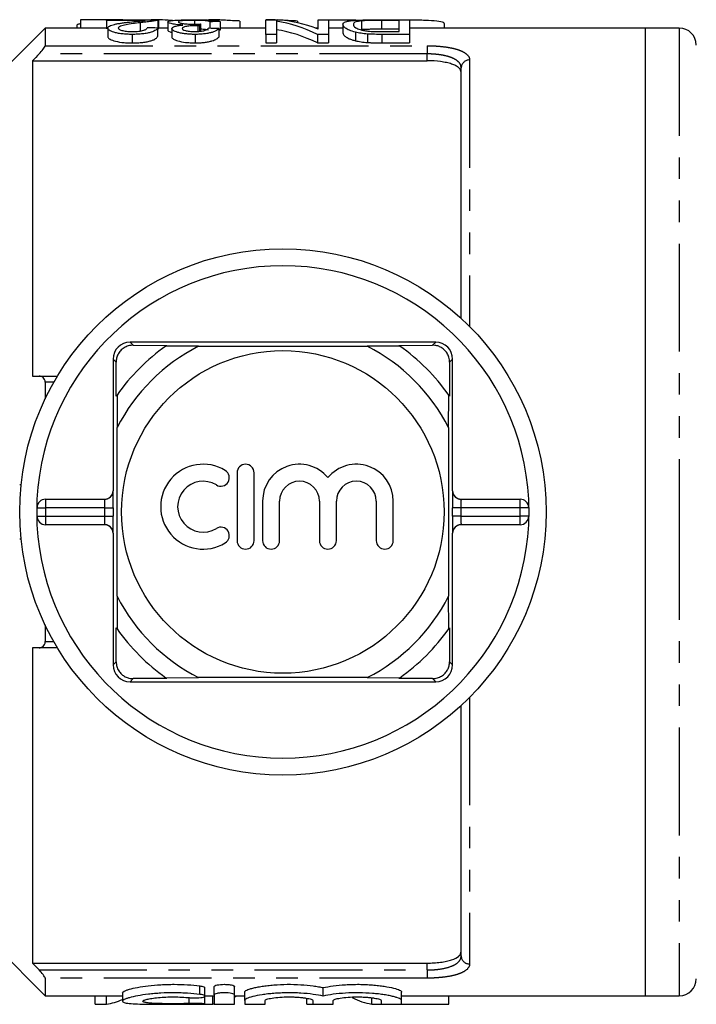
# Model space of a CAD drawing. Extents: x 126 to 281, y 81 to 279.
# Drawn here: x 191 to 231, y 82 to 140 of the extents above; entities that cross this region are included whole.
import ezdxf

# ---------------------------------------------------------------- set-up
doc = ezdxf.new("R2010")
doc.units = 0
doc.linetypes.add('PHANTOM', pattern=[12.7, 6.35, -1.27, 1.27, -1.27, 1.27, -1.27])
doc.layers.get('0').update_dxf_attribs({"linetype": 'CONTINUOUS'})

msp = doc.modelspace()

# ---------------------------------------------------------------- linework, layer by layer
at = {"color": 7, "linetype": 'CONTINUOUS'}
for p, q in [((192.612, 139.19), (188.599, 135.177)), ((196.228, 139.19), (192.612, 139.19)), ((192.612, 139.19), (192.612, 138.149)), ((194.469, 139.304), (194.469, 139.19)), ((197.161, 139.679), (194.699, 139.679)), ((194.699, 139.679), (194.699, 139.19)), ((196.228, 139.635), (196.228, 139.672)), ((196.228, 139.672), (199.305, 139.672)), ((198.499, 139.635), (196.228, 139.635)), ((196.228, 139.635), (196.228, 139.135)), ((196.305, 139.185), (196.305, 138.685)), ((197.161, 139.679), (197.161, 139.672)), ((198.198, 139.506), (198.198, 139.006)), ((199.25, 139.681), (198.853, 139.681)), ((198.853, 139.681), (198.853, 139.672)), ((199.228, 139.191), (199.228, 138.691)), ((199.247, 139.649), (199.247, 139.149)), ((199.25, 139.681), (199.25, 139.672)), ((199.305, 139.171), (199.305, 139.671)), ((199.843, 139.19), (199.305, 139.19)), ((199.843, 139.552), (199.843, 139.052)), ((201.406, 139.644), (201.406, 139.418)), ((201.604, 139.328), (201.604, 138.99)), ((201.693, 139.326), (201.693, 138.995)), ((201.757, 139.429), (201.757, 139.004)), ((202.635, 139.681), (202.238, 139.681)), ((202.305, 139.563), (202.305, 139.175)), ((202.92, 139.57), (202.92, 139.07)), ((205.612, 139.19), (202.92, 139.19)), ((204.084, 139.603), (204.084, 139.19)), ((205.612, 138.817), (205.612, 139.672)), ((205.612, 139.672), (206.269, 139.672)), ((206.019, 139.681), (205.623, 139.681)), ((205.623, 139.681), (205.623, 139.672)), ((206.161, 139.672), (206.019, 139.681)), ((206.019, 139.681), (206.019, 139.672)), ((206.228, 139.593), (206.228, 138.817)), ((207.469, 139.603), (207.469, 139.498)), ((208.689, 139.19), (208.514, 139.19)), ((208.689, 139.124), (208.689, 139.672)), ((208.689, 139.672), (209.305, 139.672)), ((209.132, 139.682), (209.132, 139.672)), ((209.305, 139.672), (209.305, 138.817)), ((210.151, 139.19), (209.305, 139.19)), ((210.151, 139.403), (210.151, 138.903)), ((211.247, 139.611), (211.247, 139.111)), ((212.361, 139.672), (214.074, 139.672)), ((213.458, 139.64), (212.428, 139.64)), ((212.428, 139.64), (212.428, 139.14)), ((213.132, 139.682), (213.132, 139.672)), ((213.458, 138.983), (213.458, 139.64)), ((214.074, 139.672), (214.074, 138.817)), ((227.962, 139.19), (214.074, 139.19)), ((216.132, 139.19), (216.132, 139.45)), ((229.962, 139.19), (227.962, 139.19)), ((227.962, 82.19), (227.962, 139.19)), ((197.736, 138.817), (197.736, 138.317)), ((200.074, 139.159), (200.074, 138.659)), ((201.439, 138.817), (201.439, 138.317)), ((202.843, 139.162), (202.843, 138.662)), ((206.228, 138.817), (205.612, 138.817)), ((205.612, 138.817), (205.612, 138.317)), ((206.228, 138.817), (206.228, 138.317)), ((209.305, 138.817), (208.648, 138.817)), ((208.648, 138.817), (208.648, 138.317)), ((209.305, 138.817), (209.305, 138.317)), ((210.898, 138.943), (210.898, 138.443)), ((211.594, 138.839), (211.594, 138.339)), ((212.428, 139.14), (213.458, 139.14)), ((214.074, 138.817), (212.439, 138.817)), ((212.445, 138.983), (213.458, 138.983)), ((214.074, 138.817), (214.074, 138.317)), ((205.612, 138.317), (206.228, 138.317)), ((208.648, 138.317), (209.305, 138.317)), ((212.439, 138.317), (214.074, 138.317)), ((191.862, 137.262), (191.862, 118.69)), ((191.862, 137.262), (215.112, 137.262)), ((217.112, 122.092), (217.112, 136.843)), ((215.612, 120.69), (197.612, 120.69)), ((197.794, 120.509), (199.786, 120.498)), ((201.645, 120.448), (199.726, 120.457)), ((201.645, 120.448), (211.58, 120.448)), ((213.498, 120.457), (211.58, 120.448)), ((213.439, 120.498), (215.431, 120.509)), ((196.612, 119.69), (196.612, 111.94)), ((196.804, 117.516), (196.794, 119.509)), ((216.431, 119.509), (216.421, 117.516)), ((216.612, 111.94), (216.612, 119.69)), ((192.25, 118.69), (193.336, 118.69)), ((192.612, 118.324), (192.612, 117.342)), ((196.846, 117.576), (196.854, 115.658)), ((216.371, 115.658), (216.379, 117.576)), ((196.854, 105.722), (196.854, 115.658)), ((216.371, 115.658), (216.371, 105.722)), ((203.918, 112.999), (203.918, 108.999)), ((204.918, 108.999), (204.918, 112.999)), ((191.195, 112.29), (191.112, 112.29)), ((192.632, 111.44), (196.116, 111.44)), ((217.108, 111.44), (220.593, 111.44)), ((192.132, 110.44), (192.132, 110.94)), ((205.418, 111.325), (205.418, 108.999)), ((206.418, 108.999), (206.418, 111.325)), ((208.765, 111.325), (208.765, 108.999)), ((209.765, 108.999), (209.765, 111.325)), ((212.113, 111.325), (212.113, 108.999)), ((213.113, 108.999), (213.113, 111.325)), ((221.093, 110.94), (221.093, 110.44)), ((196.116, 109.94), (192.632, 109.94)), ((220.593, 109.94), (217.108, 109.94)), ((191.195, 109.09), (191.112, 109.09)), ((196.612, 109.44), (196.612, 101.69)), ((216.612, 101.69), (216.612, 109.44)), ((196.854, 105.722), (196.846, 103.804)), ((216.379, 103.804), (216.371, 105.722)), ((192.612, 104.038), (192.612, 103.056)), ((196.794, 101.871), (196.804, 103.864)), ((216.421, 103.864), (216.431, 101.871)), ((191.862, 102.69), (191.862, 84.118)), ((193.336, 102.69), (192.25, 102.69)), ((199.726, 100.923), (201.645, 100.932)), ((211.58, 100.932), (201.645, 100.932)), ((211.58, 100.932), (213.498, 100.923)), ((197.612, 100.69), (215.612, 100.69)), ((199.786, 100.882), (197.794, 100.871)), ((215.431, 100.871), (213.439, 100.882)), ((217.112, 84.537), (217.112, 99.288)), ((188.599, 86.203), (192.612, 82.19)), ((191.862, 84.118), (215.112, 84.118)), ((192.612, 83.231), (192.612, 82.19)), ((197.165, 82.367), (197.165, 81.872)), ((202.015, 82.173), (202.015, 82.673)), ((202.567, 82.24), (202.567, 82.74)), ((203.767, 82.24), (203.767, 82.74)), ((204.367, 81.914), (204.367, 82.414)), ((208.984, 82.174), (208.984, 82.674)), ((213.602, 81.914), (213.602, 82.414)), ((192.612, 82.19), (197.165, 82.19)), ((195.553, 81.708), (195.553, 82.19)), ((196.228, 81.708), (196.228, 82.19)), ((202.015, 82.19), (202.567, 82.19)), ((202.015, 81.69), (202.015, 82.167)), ((202.48, 81.708), (202.48, 82.19)), ((202.567, 82.24), (202.567, 81.701)), ((203.767, 81.701), (203.767, 82.24)), ((203.767, 82.19), (204.367, 82.19)), ((204.367, 81.914), (204.367, 81.701)), ((205.567, 81.701), (205.567, 81.914)), ((208.015, 81.708), (208.015, 82.048)), ((208.384, 81.914), (208.384, 81.701)), ((209.584, 81.701), (209.584, 81.914)), ((211.843, 81.708), (211.843, 82.075)), ((212.402, 81.914), (212.402, 81.701)), ((213.602, 82.19), (227.962, 82.19)), ((213.602, 81.701), (213.602, 81.914)), ((216.382, 81.708), (216.382, 82.19)), ((227.962, 82.19), (229.962, 82.19)), ((195.553, 81.708), (196.228, 81.708)), ((202.015, 81.708), (202.48, 81.708)), ((208.015, 81.708), (208.384, 81.708)), ((211.843, 81.708), (212.402, 81.708)), ((213.602, 81.708), (216.382, 81.708))]:
    msp.add_line(p, q, dxfattribs=at)
at = {"color": 8, "linetype": 'PHANTOM'}
for p, q in [((229.962, 139.19), (229.962, 110.69)), ((212.439, 138.817), (212.439, 138.317)), ((192.612, 138.149), (215.112, 138.149)), ((215.112, 138.149), (215.112, 137.667)), ((215.112, 137.667), (192.25, 137.667)), ((215.112, 137.262), (215.112, 137.667)), ((217.612, 137.31), (217.612, 121.61)), ((197.612, 120.69), (197.794, 120.509)), ((215.612, 120.69), (215.431, 120.509)), ((196.612, 119.69), (196.794, 119.509)), ((216.612, 119.69), (216.431, 119.509)), ((193.123, 118.324), (192.612, 118.324)), ((196.612, 111.94), (196.616, 111.94)), ((216.608, 111.94), (216.612, 111.94)), ((192.632, 111.44), (192.632, 110.94)), ((220.593, 110.94), (220.593, 111.44)), ((192.132, 110.94), (192.632, 110.94)), ((192.632, 110.94), (192.632, 110.44)), ((196.125, 110.94), (192.632, 110.94)), ((196.125, 110.94), (196.625, 110.94)), ((196.125, 110.44), (196.125, 110.94)), ((196.625, 110.94), (196.625, 110.44)), ((216.6, 110.44), (216.6, 110.94)), ((217.1, 110.94), (216.6, 110.94)), ((217.1, 110.94), (217.1, 110.44)), ((220.593, 110.94), (217.1, 110.94)), ((220.593, 110.44), (220.593, 110.94)), ((221.093, 110.94), (220.593, 110.94)), ((192.132, 110.44), (192.632, 110.44)), ((192.632, 110.44), (196.125, 110.44)), ((192.632, 110.44), (192.632, 109.94)), ((196.125, 110.44), (196.625, 110.44)), ((217.1, 110.44), (216.6, 110.44)), ((217.1, 110.44), (220.593, 110.44)), ((221.093, 110.44), (220.593, 110.44)), ((220.593, 109.94), (220.593, 110.44)), ((229.962, 110.69), (229.962, 82.19)), ((196.616, 109.44), (196.612, 109.44)), ((216.612, 109.44), (216.608, 109.44)), ((192.612, 103.056), (193.123, 103.056)), ((196.612, 101.69), (196.794, 101.871)), ((216.612, 101.69), (216.431, 101.871)), ((197.612, 100.69), (197.794, 100.871)), ((215.612, 100.69), (215.431, 100.871)), ((217.612, 99.77), (217.612, 84.07)), ((215.112, 83.713), (215.112, 84.118)), ((192.25, 83.713), (215.112, 83.713)), ((215.112, 83.713), (215.112, 83.231)), ((215.112, 83.231), (192.612, 83.231)), ((201.727, 82.273), (201.727, 82.773)), ((201.102, 81.737), (201.102, 82.082))]:
    msp.add_line(p, q, dxfattribs=at)
at = {"color": 7, "linetype": 'CONTINUOUS'}
for radius in [15.5, 9.5]:
    msp.add_circle((206.612, 110.69), radius, dxfattribs=at)
for centre, radius, start, end in [((229.962, 138.19), 1, 0, 90), ((206.612, 110.69), 14.5, 2.9649, 177.0351), ((197.612, 119.69), 1, 90, 180), ((215.612, 119.69), 1, 0, 90), ((206.612, 110.69), 11.95, 125.18515, 144.81485), ((206.612, 110.69), 10.95, 116.97911, 153.02089), ((206.612, 110.69), 11.95, 124.83695, 125.18515), ((206.612, 110.69), 10.95, 26.97911, 63.02089), ((206.612, 110.69), 11.95, 54.81485, 55.16305), ((206.612, 110.69), 11.95, 35.18515, 54.81485), ((206.612, 110.69), 11.95, 144.81485, 145.16305), ((206.612, 110.69), 11.95, 34.83695, 35.18515), ((201.916, 110.999), 2.5, 58.62081, 301.37919), ((202.957, 112.706), 0.5, 238.62081, 58.62081), ((204.418, 112.999), 0.5, 0, 180), ((207.591, 111.325), 2.174, 39.64611, 180), ((210.939, 111.325), 2.174, 0, 140.35389), ((201.916, 110.999), 1.5, 58.62081, 301.37919), ((207.591, 111.325), 1.174, 360, 180), ((210.939, 111.325), 1.174, 0, 180), ((206.612, 110.69), 14.5, 177.0351, 182.9649), ((192.632, 110.94), 0.5, 90, 180), ((220.593, 110.94), 0.5, 0, 90), ((206.612, 110.69), 14.5, 357.0351, 2.9649), ((192.632, 110.44), 0.5, 180, 270), ((220.593, 110.44), 0.5, 270, 0), ((206.612, 110.69), 14.5, 182.9649, 357.0351), ((202.957, 109.291), 0.5, 301.37919, 121.37919), ((204.418, 108.999), 0.5, 180, 0), ((205.918, 108.999), 0.5, 180, 0), ((209.265, 108.999), 0.5, 180, 0), ((212.613, 108.999), 0.5, 180, 0), ((206.612, 110.69), 10.95, 206.97911, 243.02089), ((206.612, 110.69), 10.95, 296.97911, 333.02089), ((206.612, 110.69), 11.95, 214.83695, 215.18515), ((206.612, 110.69), 11.95, 324.81485, 325.16305), ((206.612, 110.69), 11.95, 215.18515, 234.81485), ((206.612, 110.69), 11.95, 305.18515, 324.81485), ((197.612, 101.69), 1, 180, 270), ((215.612, 101.69), 1, 270, 0), ((206.612, 110.69), 11.95, 234.81485, 235.16305), ((206.612, 110.69), 11.95, 304.83695, 305.18515), ((229.962, 83.19), 1, 270, 0)]:
    msp.add_arc(centre, radius, start, end, dxfattribs=at)
at = {"color": 8, "linetype": 'PHANTOM'}
for centre, radius, start, end in [((217.596, 136.826), 0.484, 88.11333, 177.98064), ((196.116, 111.94), 0.5, 270.00091, 0.0011), ((217.108, 111.94), 0.5, 179.9989, 269.99909), ((196.116, 109.44), 0.5, 359.9989, 89.99909), ((217.108, 109.44), 0.5, 90.00091, 180.0011), ((217.596, 84.554), 0.484, 182.01936, 271.88667)]:
    msp.add_arc(centre, radius, start, end, dxfattribs=at)
at = {"color": 7, "linetype": 'CONTINUOUS'}
for centre, major_axis, ratio, start_param, end_param in [((197.02, 111.19), (0, 28.5), 0.175, 6.24809, 6.254842), ((156.766, 111.19), (228, 0), 0.125, 1.383468, 1.386214), ((202.11, 111.19), (0, 28.5), 0.092014, 0.135366, 0.159925), ((223.843, 111.19), (228, 0), 0.125, 1.662694, 1.665404), ((205.006, 111.19), (0, 28.5), 0.520279, 6.035032, 6.200729), ((205.748, 111.19), (0, 28.5), 0.520279, 6.083523, 6.24809), ((159.151, 111.19), (228, 0), 0.125, 1.377971, 1.38072), ((223.843, 110.69), (228, 0), 0.125, 1.662694, 1.663032), ((205.006, 110.69), (0, 28.5), 0.520279, 6.035032, 6.200729), ((196.112, 111.94), (0.5, 0), 0.999965, 4.712389, 6.283185), ((196.616, 110.94), (0, 1), 0.008333, 4.712389, 6.283185), ((216.608, 110.94), (0, 1), 0.008333, 0, 1.570796), ((217.112, 111.94), (0.5, 0), 0.999965, 3.141593, 4.712389), ((196.616, 110.44), (0, 1), 0.008333, 3.141593, 4.712389), ((216.608, 110.44), (0, 1), 0.008333, 1.570796, 3.141593), ((196.112, 109.44), (-0.5, 0), 0.999965, 3.141593, 4.712389), ((217.112, 109.44), (-0.5, 0), 0.999965, 4.712389, 6.283185), ((195.923, 110.19), (0, 28.5), 0.304919, 3.176688, 3.285021), ((202.156, 110.19), (0, 28.5), 0.323918, 3.316981, 3.329185), ((212.149, 110.19), (0, 28.5), 0.305757, 2.974497, 3.106498), ((202.156, 110.19), (0, 28.5), 0.323918, 3.176688, 3.186111)]:
    msp.add_ellipse(centre, major_axis=major_axis, ratio=ratio, start_param=start_param, end_param=end_param, dxfattribs=at)
at = {"color": 8, "linetype": 'PHANTOM'}
for centre, start_param, end_param in [((196.116, 110.94), 4.712389, 6.283185), ((217.108, 110.94), 0, 1.570796), ((196.116, 110.44), 3.141593, 4.712389), ((217.108, 110.44), 1.570796, 3.141593)]:
    msp.add_ellipse(centre, major_axis=(0, 0.5), ratio=0.016667, start_param=start_param, end_param=end_param, dxfattribs=at)
at = {"color": 7, "linetype": 'CONTINUOUS'}
for points, knots in [([(194.699, 139.456), (194.636, 139.438), (194.487, 139.395), (194.475, 139.338), (194.469, 139.304)], [0, 0, 0, 0, 0.422062, 1, 1, 1, 1]), ([(196.305, 139.185), (196.306, 139.196), (196.306, 139.207), (196.315, 139.229), (196.322, 139.239), (196.348, 139.27), (196.373, 139.29), (196.441, 139.327), (196.484, 139.345), (196.582, 139.378), (196.639, 139.394), (196.759, 139.422), (196.824, 139.436), (196.93, 139.455), (196.968, 139.461), (197.041, 139.473), (197.078, 139.478), (197.193, 139.495), (197.269, 139.506), (197.428, 139.526), (197.509, 139.535), (197.589, 139.544)], [0, 0, 0, 0, 0.0625, 0.0625, 0.125, 0.125, 0.25, 0.25, 0.375, 0.375, 0.5, 0.5, 0.625, 0.625, 0.6875, 0.6875, 0.75, 0.75, 0.875, 0.875, 1, 1, 1, 1]), ([(197.736, 138.817), (197.632, 138.818), (197.528, 138.819), (197.326, 138.83), (197.225, 138.837), (197.039, 138.859), (196.951, 138.873), (196.793, 138.905), (196.724, 138.923), (196.537, 138.98), (196.445, 139.021), (196.358, 139.084), (196.337, 139.104), (196.31, 139.145), (196.307, 139.165), (196.305, 139.185)], [0, 0, 0, 0, 0.125, 0.125, 0.25, 0.25, 0.375, 0.375, 0.5, 0.5, 0.75, 0.75, 0.875, 0.875, 1, 1, 1, 1]), ([(198.198, 139.506), (198.054, 139.488), (197.912, 139.469), (197.635, 139.428), (197.5, 139.405), (197.251, 139.355), (197.138, 139.327), (197.013, 139.279), (196.978, 139.261), (196.932, 139.225), (196.925, 139.206), (196.92, 139.186)], [0, 0, 0, 0, 0.25, 0.25, 0.5, 0.5, 0.75, 0.75, 0.875, 0.875, 1, 1, 1, 1]), ([(196.92, 139.186), (196.922, 139.175), (196.925, 139.163), (196.939, 139.14), (196.951, 139.129), (197.002, 139.095), (197.056, 139.072), (197.201, 139.031), (197.291, 139.013), (197.453, 138.995), (197.51, 138.99), (197.628, 138.985), (197.689, 138.984), (197.749, 138.983)], [0, 0, 0, 0, 0.125, 0.125, 0.25, 0.25, 0.5, 0.5, 0.75, 0.75, 0.875, 0.875, 1, 1, 1, 1]), ([(197.589, 139.544), (197.755, 139.562), (197.921, 139.578), (198.163, 139.6), (198.241, 139.607), (198.382, 139.621), (198.442, 139.628), (198.499, 139.635)], [0, 0, 0, 0, 0.5, 0.5, 0.75, 0.75, 1, 1, 1, 1]), ([(199.228, 139.191), (199.218, 139.172), (199.208, 139.151), (199.174, 139.11), (199.151, 139.089), (199.064, 139.026), (198.975, 138.982), (198.784, 138.923), (198.711, 138.905), (198.549, 138.873), (198.457, 138.859), (198.263, 138.837), (198.162, 138.829), (197.951, 138.819), (197.843, 138.818), (197.736, 138.817)], [0, 0, 0, 0, 0.125, 0.125, 0.25, 0.25, 0.5, 0.5, 0.625, 0.625, 0.75, 0.75, 0.875, 0.875, 1, 1, 1, 1]), ([(197.749, 138.983), (197.815, 138.984), (197.88, 138.985), (198.006, 138.991), (198.069, 138.995), (198.243, 139.016), (198.34, 139.035), (198.452, 139.069), (198.482, 139.082), (198.534, 139.106), (198.554, 139.119), (198.6, 139.156), (198.609, 139.182), (198.612, 139.206)], [0, 0, 0, 0, 0.125, 0.125, 0.25, 0.25, 0.5, 0.5, 0.625, 0.625, 0.75, 0.75, 1, 1, 1, 1]), ([(199.247, 139.649), (199.225, 139.645), (199.203, 139.64), (199.148, 139.63), (199.117, 139.625), (199.05, 139.614), (199.013, 139.608), (198.934, 139.596), (198.893, 139.59), (198.756, 139.572), (198.652, 139.559), (198.433, 139.533), (198.316, 139.52), (198.198, 139.506)], [0, 0, 0, 0, 0.125, 0.125, 0.25, 0.25, 0.375, 0.375, 0.5, 0.5, 0.75, 0.75, 1, 1, 1, 1]), ([(199.304, 139.671), (199.304, 139.67), (199.304, 139.667), (199.293, 139.66), (199.265, 139.653), (199.247, 139.649)], [0, 0, 0, 0, 0.183612, 0.456087, 1, 1, 1, 1]), ([(200.106, 139.632), (200.02, 139.637), (199.663, 139.656), (199.428, 139.67), (199.25, 139.681)], [0, 0, 0, 0, 0.24156, 1, 1, 1, 1]), ([(199.843, 139.552), (199.846, 139.563), (199.85, 139.573), (199.88, 139.593), (199.905, 139.602), (199.97, 139.618), (200.014, 139.626), (200.117, 139.639), (200.178, 139.644), (200.318, 139.654), (200.394, 139.658), (200.566, 139.665), (200.661, 139.668), (200.864, 139.672), (200.971, 139.673), (201.139, 139.674), (201.196, 139.675), (201.311, 139.675), (201.368, 139.675), (201.426, 139.675)], [0, 0, 0, 0, 0.125, 0.125, 0.25, 0.25, 0.375, 0.375, 0.5, 0.5, 0.625, 0.625, 0.75, 0.75, 0.875, 0.875, 0.9375, 0.9375, 1, 1, 1, 1]), ([(200.726, 139.366), (200.652, 139.37), (200.579, 139.374), (200.442, 139.385), (200.376, 139.391), (200.26, 139.406), (200.206, 139.414), (200.113, 139.431), (200.07, 139.44), (199.964, 139.466), (199.915, 139.485), (199.87, 139.511), (199.86, 139.519), (199.846, 139.536), (199.844, 139.544), (199.843, 139.552)], [0, 0, 0, 0, 0.125, 0.125, 0.25, 0.25, 0.375, 0.375, 0.5, 0.5, 0.75, 0.75, 0.875, 0.875, 1, 1, 1, 1]), ([(200.074, 139.159), (200.078, 139.182), (200.085, 139.205), (200.138, 139.246), (200.179, 139.267), (200.288, 139.302), (200.359, 139.319), (200.484, 139.339), (200.529, 139.345), (200.624, 139.356), (200.675, 139.361), (200.726, 139.366)], [0, 0, 0, 0, 0.25, 0.25, 0.5, 0.5, 0.75, 0.75, 0.875, 0.875, 1, 1, 1, 1]), ([(201.406, 139.644), (201.37, 139.644), (201.334, 139.644), (201.263, 139.644), (201.228, 139.643), (201.123, 139.642), (201.055, 139.64), (200.93, 139.636), (200.872, 139.634), (200.768, 139.628), (200.723, 139.624), (200.603, 139.611), (200.545, 139.601), (200.492, 139.584), (200.479, 139.578), (200.461, 139.565), (200.459, 139.558), (200.458, 139.551)], [0, 0, 0, 0, 0.0625, 0.0625, 0.125, 0.125, 0.25, 0.25, 0.375, 0.375, 0.5, 0.5, 0.75, 0.75, 0.875, 0.875, 1, 1, 1, 1]), ([(200.458, 139.551), (200.459, 139.544), (200.461, 139.538), (200.478, 139.524), (200.491, 139.516), (200.526, 139.502), (200.548, 139.494), (200.605, 139.48), (200.639, 139.473), (200.754, 139.452), (200.853, 139.44), (201.03, 139.427), (201.092, 139.423), (201.222, 139.419), (201.29, 139.418), (201.357, 139.418)], [0, 0, 0, 0, 0.125, 0.125, 0.25, 0.25, 0.375, 0.375, 0.5, 0.5, 0.75, 0.75, 0.875, 0.875, 1, 1, 1, 1]), ([(201.604, 139.328), (201.542, 139.327), (201.481, 139.327), (201.361, 139.323), (201.302, 139.321), (201.129, 139.31), (201.025, 139.299), (200.843, 139.271), (200.779, 139.252), (200.722, 139.221), (200.71, 139.21), (200.693, 139.188), (200.691, 139.176), (200.689, 139.164)], [0, 0, 0, 0, 0.125, 0.125, 0.25, 0.25, 0.5, 0.5, 0.75, 0.75, 0.875, 0.875, 1, 1, 1, 1]), ([(201.357, 139.418), (201.392, 139.418), (201.426, 139.418), (201.493, 139.42), (201.527, 139.421), (201.627, 139.424), (201.692, 139.426), (201.757, 139.429)], [0, 0, 0, 0, 0.25, 0.25, 0.5, 0.5, 1, 1, 1, 1]), ([(202.305, 139.563), (202.282, 139.575), (202.255, 139.586), (202.18, 139.606), (202.131, 139.615), (201.991, 139.63), (201.896, 139.636), (201.724, 139.641), (201.662, 139.642), (201.536, 139.644), (201.471, 139.644), (201.406, 139.644)], [0, 0, 0, 0, 0.25, 0.25, 0.5, 0.5, 0.75, 0.75, 0.875, 0.875, 1, 1, 1, 1]), ([(201.426, 139.675), (201.478, 139.675), (201.531, 139.675), (201.634, 139.675), (201.685, 139.674), (201.838, 139.673), (201.938, 139.672), (202.217, 139.667), (202.379, 139.661), (202.57, 139.648), (202.628, 139.644), (202.726, 139.632), (202.766, 139.626), (202.833, 139.613), (202.859, 139.605), (202.898, 139.588), (202.91, 139.579), (202.92, 139.57)], [0, 0, 0, 0, 0.0625, 0.0625, 0.125, 0.125, 0.25, 0.25, 0.5, 0.5, 0.625, 0.625, 0.75, 0.75, 0.875, 0.875, 1, 1, 1, 1]), ([(201.693, 139.326), (201.685, 139.326), (201.678, 139.327), (201.671, 139.327), (201.663, 139.327), (201.656, 139.327), (201.648, 139.327), (201.634, 139.327), (201.619, 139.328), (201.604, 139.328)], [0, 0, 0, 0, 0.00002235638, 0.00002235638, 0.00002235638, 0.00004471571, 0.00004471571, 0.00004471571, 0.00008940746, 0.00008940746, 0.00008940746, 0.00008940746]), ([(204.084, 139.603), (204.008, 139.606), (203.931, 139.61), (203.782, 139.617), (203.71, 139.62), (203.498, 139.631), (203.365, 139.639), (203.116, 139.653), (203.001, 139.659), (202.846, 139.668), (202.798, 139.671), (202.71, 139.676), (202.672, 139.679), (202.635, 139.681)], [0, 0, 0, 0, 0.125, 0.125, 0.25, 0.25, 0.5, 0.5, 0.75, 0.75, 0.875, 0.875, 1, 1, 1, 1]), ([(207.469, 139.603), (207.318, 139.61), (207.017, 139.623), (206.6, 139.647), (206.408, 139.658), (206.312, 139.664)], [0, 0, 0, 0, 0.33109, 0.662705, 1, 1, 1, 1]), ([(209.132, 139.682), (209.464, 139.681), (210.128, 139.678), (210.803, 139.674), (211.041, 139.657), (211.059, 139.656)], [0, 0, 0, 0, 0.480403, 0.960817, 1, 1, 1, 1]), ([(210.151, 139.403), (210.154, 139.429), (210.157, 139.452), (210.186, 139.496), (210.209, 139.516), (210.277, 139.552), (210.321, 139.569), (210.434, 139.598), (210.5, 139.611), (210.674, 139.632), (210.775, 139.642), (211.017, 139.656), (211.162, 139.661), (211.48, 139.668), (211.655, 139.67), (211.917, 139.671), (212.005, 139.672), (212.182, 139.672), (212.272, 139.672), (212.361, 139.672)], [0, 0, 0, 0, 0.125, 0.125, 0.25, 0.25, 0.375, 0.375, 0.5, 0.5, 0.625, 0.625, 0.75, 0.75, 0.875, 0.875, 0.9375, 0.9375, 1, 1, 1, 1]), ([(210.898, 138.943), (210.749, 138.981), (210.626, 139.021), (210.431, 139.104), (210.357, 139.146), (210.247, 139.227), (210.21, 139.265), (210.161, 139.338), (210.155, 139.372), (210.151, 139.403)], [0, 0, 0, 0, 0.25, 0.25, 0.5, 0.5, 0.75, 0.75, 1, 1, 1, 1]), ([(211.247, 139.611), (211.197, 139.606), (211.147, 139.601), (211.066, 139.589), (211.031, 139.582), (210.938, 139.561), (210.891, 139.545), (210.822, 139.51), (210.799, 139.49), (210.772, 139.448), (210.769, 139.426), (210.766, 139.401)], [0, 0, 0, 0, 0.125, 0.125, 0.25, 0.25, 0.5, 0.5, 0.75, 0.75, 1, 1, 1, 1]), ([(210.766, 139.401), (210.769, 139.344), (210.794, 139.276), (210.968, 139.169), (211.06, 139.133), (211.23, 139.081), (211.295, 139.064), (211.406, 139.042), (211.444, 139.035), (211.527, 139.022), (211.572, 139.016), (211.618, 139.011)], [0, 0, 0, 0, 0.5, 0.5, 0.75, 0.75, 0.875, 0.875, 0.9375, 0.9375, 1, 1, 1, 1]), ([(212.428, 139.64), (212.211, 139.639), (211.992, 139.639), (211.682, 139.633), (211.581, 139.63), (211.444, 139.625), (211.401, 139.622), (211.32, 139.617), (211.283, 139.614), (211.247, 139.611)], [0, 0, 0, 0, 0.5, 0.5, 0.75, 0.75, 0.875, 0.875, 1, 1, 1, 1]), ([(213.132, 139.682), (213.469, 139.682), (214.143, 139.68), (215.042, 139.664), (215.714, 139.621), (216.095, 139.551), (216.095, 139.479), (216.095, 139.45)], [0, 0, 0, 0, 0.21418, 0.428364, 0.642399, 0.856124, 1, 1, 1, 1]), ([(196.305, 138.685), (196.307, 138.665), (196.31, 138.645), (196.337, 138.605), (196.357, 138.584), (196.442, 138.523), (196.535, 138.481), (196.782, 138.405), (196.943, 138.37), (197.224, 138.337), (197.322, 138.33), (197.476, 138.322), (197.528, 138.32), (197.632, 138.318), (197.684, 138.317), (197.736, 138.317)], [0, 0, 0, 0, 0.125, 0.125, 0.25, 0.25, 0.5, 0.5, 0.75, 0.75, 0.875, 0.875, 0.9375, 0.9375, 1, 1, 1, 1]), ([(197.736, 138.317), (197.843, 138.318), (197.949, 138.319), (198.155, 138.329), (198.257, 138.337), (198.453, 138.358), (198.543, 138.372), (198.707, 138.404), (198.781, 138.423), (198.909, 138.461), (198.964, 138.482), (199.055, 138.524), (199.091, 138.546), (199.15, 138.588), (199.174, 138.609), (199.208, 138.651), (199.218, 138.672), (199.228, 138.691)], [0, 0, 0, 0, 0.125, 0.125, 0.25, 0.25, 0.375, 0.375, 0.5, 0.5, 0.625, 0.625, 0.75, 0.75, 0.875, 0.875, 1, 1, 1, 1]), ([(199.247, 139.149), (199.257, 139.151), (199.276, 139.156), (199.301, 139.163), (199.302, 139.168), (199.303, 139.171)], [0, 0, 0, 0, 0.272282, 0.544747, 1, 1, 1, 1]), ([(199.843, 139.052), (199.852, 139.024), (199.864, 138.989), (200.035, 138.951), (200.074, 138.943)], [0, 0, 0, 0, 0.773201, 1, 1, 1, 1]), ([(201.439, 138.817), (201.343, 138.818), (201.247, 138.819), (201.06, 138.83), (200.968, 138.838), (200.796, 138.859), (200.715, 138.871), (200.563, 138.899), (200.494, 138.915), (200.312, 138.966), (200.225, 139.006), (200.134, 139.063), (200.11, 139.083), (200.081, 139.121), (200.077, 139.141), (200.074, 139.159)], [0, 0, 0, 0, 0.125, 0.125, 0.25, 0.25, 0.375, 0.375, 0.5, 0.5, 0.75, 0.75, 0.875, 0.875, 1, 1, 1, 1]), ([(200.074, 138.659), (200.077, 138.641), (200.081, 138.622), (200.11, 138.584), (200.132, 138.564), (200.223, 138.506), (200.308, 138.468), (200.554, 138.398), (200.706, 138.37), (200.966, 138.338), (201.056, 138.33), (201.243, 138.32), (201.342, 138.318), (201.439, 138.317)], [0, 0, 0, 0, 0.125, 0.125, 0.25, 0.25, 0.5, 0.5, 0.75, 0.75, 0.875, 0.875, 1, 1, 1, 1]), ([(200.689, 139.164), (200.694, 139.144), (200.701, 139.123), (200.758, 139.082), (200.807, 139.062), (200.934, 139.026), (201.015, 139.01), (201.157, 138.994), (201.207, 138.99), (201.312, 138.985), (201.366, 138.984), (201.42, 138.983)], [0, 0, 0, 0, 0.25, 0.25, 0.5, 0.5, 0.75, 0.75, 0.875, 0.875, 1, 1, 1, 1]), ([(201.42, 138.983), (201.477, 138.984), (201.534, 138.985), (201.645, 138.99), (201.7, 138.994), (201.851, 139.012), (201.939, 139.029), (202.073, 139.068), (202.12, 139.09), (202.191, 139.133), (202.21, 139.155), (202.228, 139.177)], [0, 0, 0, 0, 0.125, 0.125, 0.25, 0.25, 0.5, 0.5, 0.75, 0.75, 1, 1, 1, 1]), ([(202.843, 139.162), (202.828, 139.143), (202.813, 139.125), (202.77, 139.087), (202.742, 139.068), (202.646, 139.011), (202.558, 138.972), (202.381, 138.919), (202.314, 138.902), (202.168, 138.872), (202.087, 138.859), (201.915, 138.838), (201.822, 138.83), (201.681, 138.822), (201.634, 138.82), (201.537, 138.818), (201.488, 138.817), (201.439, 138.817)], [0, 0, 0, 0, 0.125, 0.125, 0.25, 0.25, 0.5, 0.5, 0.625, 0.625, 0.75, 0.75, 0.875, 0.875, 0.9375, 0.9375, 1, 1, 1, 1]), ([(201.439, 138.317), (201.488, 138.317), (201.536, 138.318), (201.632, 138.32), (201.68, 138.322), (201.821, 138.33), (201.913, 138.338), (202.085, 138.359), (202.166, 138.372), (202.313, 138.402), (202.379, 138.418), (202.556, 138.471), (202.645, 138.51), (202.741, 138.567), (202.769, 138.586), (202.813, 138.624), (202.828, 138.643), (202.843, 138.662)], [0, 0, 0, 0, 0.0625, 0.0625, 0.125, 0.125, 0.25, 0.25, 0.375, 0.375, 0.5, 0.5, 0.75, 0.75, 0.875, 0.875, 1, 1, 1, 1]), ([(201.757, 139.14), (201.812, 139.138), (201.937, 139.134), (202.116, 139.119), (202.185, 139.102), (202.229, 139.091)], [0, 0, 0, 0, 0.21695, 0.491417, 1, 1, 1, 1]), ([(210.151, 138.903), (210.155, 138.872), (210.161, 138.838), (210.21, 138.765), (210.247, 138.726), (210.357, 138.646), (210.429, 138.605), (210.574, 138.543), (210.631, 138.522), (210.724, 138.491), (210.756, 138.481), (210.824, 138.462), (210.861, 138.452), (210.898, 138.443)], [0, 0, 0, 0, 0.25, 0.25, 0.5, 0.5, 0.75, 0.75, 0.875, 0.875, 0.9375, 0.9375, 1, 1, 1, 1]), ([(211.594, 138.839), (211.528, 138.844), (211.462, 138.85), (211.334, 138.863), (211.273, 138.871), (211.155, 138.889), (211.1, 138.899), (210.995, 138.92), (210.947, 138.931), (210.898, 138.943)], [0, 0, 0, 0, 0.25, 0.25, 0.5, 0.5, 0.75, 0.75, 1, 1, 1, 1]), ([(211.247, 139.111), (211.283, 139.114), (211.319, 139.117), (211.399, 139.122), (211.442, 139.125), (211.579, 139.13), (211.679, 139.133), (211.887, 139.137), (211.995, 139.138), (212.211, 139.139), (212.32, 139.14), (212.428, 139.14)], [0, 0, 0, 0, 0.125, 0.125, 0.25, 0.25, 0.5, 0.5, 0.75, 0.75, 1, 1, 1, 1]), ([(212.439, 138.817), (212.297, 138.817), (212.155, 138.818), (211.942, 138.823), (211.872, 138.824), (211.732, 138.83), (211.663, 138.834), (211.594, 138.839)], [0, 0, 0, 0, 0.5, 0.5, 0.75, 0.75, 1, 1, 1, 1]), ([(211.618, 139.011), (211.683, 139.005), (211.749, 139), (211.886, 138.992), (211.955, 138.99), (212.164, 138.984), (212.305, 138.984), (212.445, 138.983)], [0, 0, 0, 0, 0.25, 0.25, 0.5, 0.5, 1, 1, 1, 1]), ([(192.25, 137.667), (192.339, 137.759), (192.423, 137.855), (192.526, 137.988), (192.557, 138.03), (192.6, 138.102), (192.612, 138.131), (192.612, 138.149)], [0, 0, 0, 0, 0.5, 0.5, 0.75, 0.75, 1, 1, 1, 1]), ([(210.898, 138.443), (210.947, 138.431), (210.995, 138.42), (211.1, 138.399), (211.157, 138.389), (211.274, 138.371), (211.335, 138.363), (211.462, 138.35), (211.528, 138.344), (211.594, 138.339)], [0, 0, 0, 0, 0.25, 0.25, 0.5, 0.5, 0.75, 0.75, 1, 1, 1, 1]), ([(211.594, 138.339), (211.663, 138.334), (211.732, 138.33), (211.872, 138.324), (211.943, 138.323), (212.155, 138.318), (212.297, 138.317), (212.439, 138.317)], [0, 0, 0, 0, 0.25, 0.25, 0.5, 0.5, 1, 1, 1, 1]), ([(217.112, 136.576), (217.112, 136.674), (217.065, 136.766), (216.922, 136.893), (216.863, 136.932), (216.723, 137.005), (216.641, 137.04), (216.458, 137.101), (216.358, 137.129), (216.141, 137.176), (216.022, 137.197), (215.654, 137.245), (215.385, 137.262), (215.112, 137.262)], [0, 0, 0, 0, 0.25, 0.25, 0.375, 0.375, 0.5, 0.5, 0.625, 0.625, 0.75, 0.75, 1, 1, 1, 1]), ([(197.794, 120.509), (197.697, 120.502), (197.52, 120.489), (197.255, 120.369), (197.044, 120.194), (196.896, 119.978), (196.808, 119.744), (196.798, 119.59), (196.794, 119.509)], [0, 0, 0, 0, 0.2008865, 0.3661806, 0.5323375, 0.6792885, 0.8298762, 1, 1, 1, 1]), ([(216.431, 119.509), (216.424, 119.606), (216.411, 119.782), (216.292, 120.048), (216.116, 120.259), (215.9, 120.406), (215.666, 120.494), (215.512, 120.504), (215.431, 120.509)], [0, 0, 0, 0, 0.2008865, 0.3661806, 0.5323375, 0.6792885, 0.8298762, 1, 1, 1, 1]), ([(192.612, 118.324), (192.612, 118.386), (192.6, 118.443), (192.557, 118.538), (192.527, 118.577), (192.424, 118.665), (192.339, 118.69), (192.25, 118.69)], [0, 0, 0, 0, 0.25, 0.25, 0.5, 0.5, 1, 1, 1, 1]), ([(192.25, 102.69), (192.339, 102.69), (192.423, 102.715), (192.526, 102.803), (192.557, 102.841), (192.6, 102.937), (192.612, 102.994), (192.612, 103.056)], [0, 0, 0, 0, 0.5, 0.5, 0.75, 0.75, 1, 1, 1, 1]), ([(196.794, 101.871), (196.801, 101.774), (196.813, 101.598), (196.933, 101.332), (197.109, 101.121), (197.325, 100.974), (197.559, 100.886), (197.712, 100.876), (197.794, 100.871)], [0, 0, 0, 0, 0.2008865, 0.3661806, 0.5323375, 0.6792885, 0.8298762, 1, 1, 1, 1]), ([(215.431, 100.871), (215.528, 100.878), (215.704, 100.891), (215.97, 101.011), (216.181, 101.186), (216.328, 101.402), (216.417, 101.636), (216.426, 101.79), (216.431, 101.871)], [0, 0, 0, 0, 0.2008865, 0.3661806, 0.5323375, 0.6792885, 0.8298762, 1, 1, 1, 1]), ([(215.112, 84.118), (215.248, 84.118), (215.382, 84.122), (215.644, 84.139), (215.775, 84.151), (216.021, 84.183), (216.137, 84.203), (216.356, 84.251), (216.458, 84.278), (216.73, 84.37), (216.874, 84.445), (217.016, 84.571), (217.053, 84.616), (217.1, 84.708), (217.112, 84.755), (217.112, 84.804)], [0, 0, 0, 0, 0.125, 0.125, 0.25, 0.25, 0.375, 0.375, 0.5, 0.5, 0.75, 0.75, 0.875, 0.875, 1, 1, 1, 1]), ([(192.612, 83.231), (192.612, 83.249), (192.6, 83.278), (192.557, 83.35), (192.527, 83.392), (192.424, 83.525), (192.339, 83.621), (192.25, 83.713)], [0, 0, 0, 0, 0.25, 0.25, 0.5, 0.5, 1, 1, 1, 1]), ([(201.727, 82.273), (201.499, 82.302), (201.258, 82.324), (200.876, 82.349), (200.745, 82.355), (200.482, 82.364), (200.35, 82.366), (199.954, 82.368), (199.685, 82.361), (199.301, 82.34), (199.175, 82.331), (198.929, 82.31), (198.808, 82.297), (198.462, 82.257), (198.252, 82.225), (197.873, 82.155), (197.712, 82.117), (197.512, 82.06), (197.453, 82.041), (197.35, 82.004), (197.307, 81.986), (197.203, 81.932), (197.166, 81.899), (197.164, 81.839), (197.197, 81.813), (197.333, 81.77), (197.434, 81.753), (197.7, 81.726), (197.864, 81.716), (198.24, 81.702), (198.455, 81.698), (198.8, 81.694), (198.919, 81.693), (199.166, 81.692), (199.294, 81.692), (199.68, 81.691), (199.944, 81.691), (200.479, 81.691), (200.74, 81.691), (201.251, 81.692), (201.498, 81.694), (201.727, 81.697)], [0, 0, 0, 0, 0.0625, 0.0625, 0.09375, 0.09375, 0.125, 0.125, 0.1875, 0.1875, 0.21875, 0.21875, 0.25, 0.25, 0.3125, 0.3125, 0.375, 0.375, 0.40625, 0.40625, 0.4375, 0.4375, 0.5, 0.5, 0.5625, 0.5625, 0.625, 0.625, 0.6875, 0.6875, 0.75, 0.75, 0.78125, 0.78125, 0.8125, 0.8125, 0.875, 0.875, 0.9375, 0.9375, 1, 1, 1, 1]), ([(197.165, 82.367), (197.165, 82.397), (197.2, 82.43), (197.303, 82.484), (197.346, 82.502), (197.448, 82.54), (197.507, 82.559), (197.705, 82.615), (197.869, 82.654), (198.244, 82.724), (198.456, 82.756), (198.919, 82.81), (199.163, 82.832), (199.551, 82.853), (199.683, 82.859), (199.947, 82.866), (200.08, 82.867), (200.478, 82.866), (200.746, 82.857), (201.254, 82.825), (201.501, 82.801), (201.727, 82.773)], [0, 0, 0, 0, 0.125, 0.125, 0.1875, 0.1875, 0.25, 0.25, 0.375, 0.375, 0.5, 0.5, 0.625, 0.625, 0.6875, 0.6875, 0.75, 0.75, 0.875, 0.875, 1, 1, 1, 1]), ([(201.727, 82.773), (201.767, 82.767), (201.862, 82.753), (201.963, 82.723), (202.018, 82.693), (202.009, 82.677), (202.007, 82.673)], [0, 0, 0, 0, 0.236973, 0.562726, 0.894747, 1, 1, 1, 1]), ([(202.567, 82.74), (202.567, 82.772), (202.63, 82.804), (202.851, 82.852), (203.008, 82.867), (203.246, 82.867), (203.325, 82.863), (203.471, 82.85), (203.538, 82.84), (203.705, 82.804), (203.767, 82.771), (203.767, 82.74)], [0, 0, 0, 0, 0.25, 0.25, 0.5, 0.5, 0.625, 0.625, 0.75, 0.75, 1, 1, 1, 1]), ([(203.767, 82.24), (203.767, 82.272), (203.704, 82.304), (203.483, 82.352), (203.326, 82.367), (203.089, 82.367), (203.009, 82.363), (202.863, 82.35), (202.797, 82.34), (202.629, 82.304), (202.567, 82.272), (202.567, 82.24)], [0, 0, 0, 0, 0.25, 0.25, 0.5, 0.5, 0.625, 0.625, 0.75, 0.75, 1, 1, 1, 1]), ([(204.367, 82.414), (204.367, 82.448), (204.407, 82.485), (204.527, 82.543), (204.577, 82.563), (204.694, 82.603), (204.761, 82.623), (204.912, 82.662), (204.998, 82.682), (205.181, 82.718), (205.279, 82.736), (205.489, 82.768), (205.602, 82.784), (205.836, 82.811), (205.957, 82.822), (206.332, 82.852), (206.6, 82.864), (207.133, 82.869), (207.405, 82.862), (207.919, 82.831), (208.167, 82.807), (208.502, 82.763), (208.607, 82.746), (208.806, 82.712), (208.9, 82.693), (208.984, 82.674)], [0, 0, 0, 0, 0.125, 0.125, 0.1875, 0.1875, 0.25, 0.25, 0.3125, 0.3125, 0.375, 0.375, 0.4375, 0.4375, 0.5, 0.5, 0.625, 0.625, 0.75, 0.75, 0.875, 0.875, 0.9375, 0.9375, 1, 1, 1, 1]), ([(208.984, 82.174), (208.814, 82.212), (208.616, 82.247), (208.167, 82.307), (207.922, 82.331), (207.535, 82.354), (207.402, 82.36), (207.136, 82.366), (207.003, 82.368), (206.736, 82.365), (206.601, 82.362), (206.338, 82.35), (206.21, 82.342), (205.96, 82.323), (205.837, 82.311), (205.602, 82.284), (205.491, 82.269), (205.176, 82.22), (204.989, 82.182), (204.687, 82.104), (204.567, 82.063), (204.409, 81.985), (204.367, 81.948), (204.367, 81.914)], [0, 0, 0, 0, 0.125, 0.125, 0.25, 0.25, 0.3125, 0.3125, 0.375, 0.375, 0.4375, 0.4375, 0.5, 0.5, 0.5625, 0.5625, 0.625, 0.625, 0.75, 0.75, 0.875, 0.875, 1, 1, 1, 1]), ([(208.984, 82.674), (209.155, 82.712), (209.352, 82.747), (209.802, 82.807), (210.046, 82.831), (210.434, 82.854), (210.567, 82.86), (210.833, 82.866), (210.966, 82.868), (211.233, 82.865), (211.368, 82.862), (211.631, 82.85), (211.759, 82.842), (212.01, 82.823), (212.133, 82.811), (212.367, 82.784), (212.478, 82.769), (212.793, 82.72), (212.98, 82.682), (213.282, 82.604), (213.402, 82.563), (213.521, 82.504), (213.551, 82.485), (213.592, 82.448), (213.602, 82.431), (213.602, 82.414)], [0, 0, 0, 0, 0.125, 0.125, 0.25, 0.25, 0.3125, 0.3125, 0.375, 0.375, 0.4375, 0.4375, 0.5, 0.5, 0.5625, 0.5625, 0.625, 0.625, 0.75, 0.75, 0.875, 0.875, 0.9375, 0.9375, 1, 1, 1, 1]), ([(213.602, 81.914), (213.602, 81.948), (213.561, 81.984), (213.442, 82.043), (213.392, 82.063), (213.275, 82.103), (213.208, 82.123), (213.057, 82.162), (212.971, 82.182), (212.788, 82.218), (212.69, 82.236), (212.48, 82.268), (212.367, 82.284), (212.133, 82.311), (212.012, 82.322), (211.638, 82.352), (211.37, 82.364), (210.837, 82.369), (210.565, 82.362), (210.051, 82.331), (209.802, 82.307), (209.356, 82.248), (209.155, 82.212), (208.984, 82.174)], [0, 0, 0, 0, 0.125, 0.125, 0.1875, 0.1875, 0.25, 0.25, 0.3125, 0.3125, 0.375, 0.375, 0.4375, 0.4375, 0.5, 0.5, 0.625, 0.625, 0.75, 0.75, 0.875, 0.875, 1, 1, 1, 1]), ([(201.102, 81.737), (200.965, 81.732), (200.82, 81.729), (200.514, 81.724), (200.354, 81.723), (200.037, 81.723), (199.875, 81.724), (199.568, 81.728), (199.418, 81.731), (199.14, 81.74), (199.014, 81.745), (198.786, 81.76), (198.689, 81.77), (198.529, 81.791), (198.467, 81.804), (198.385, 81.834), (198.365, 81.85), (198.365, 81.886), (198.386, 81.905), (198.47, 81.944), (198.531, 81.964), (198.691, 82.004), (198.789, 82.023), (199.013, 82.058), (199.143, 82.074), (199.418, 82.1), (199.567, 82.111), (199.876, 82.125), (200.033, 82.128), (200.355, 82.127), (200.512, 82.123), (200.817, 82.107), (200.965, 82.096), (201.102, 82.082)], [0, 0, 0, 0, 0.0625, 0.0625, 0.125, 0.125, 0.1875, 0.1875, 0.25, 0.25, 0.3125, 0.3125, 0.375, 0.375, 0.4375, 0.4375, 0.5, 0.5, 0.5625, 0.5625, 0.625, 0.625, 0.6875, 0.6875, 0.75, 0.75, 0.8125, 0.8125, 0.875, 0.875, 0.9375, 0.9375, 1, 1, 1, 1]), ([(201.102, 82.082), (201.17, 82.075), (201.245, 82.071), (201.402, 82.067), (201.483, 82.067), (201.712, 82.077), (201.849, 82.093), (202.01, 82.14), (202.035, 82.171), (201.96, 82.229), (201.863, 82.256), (201.727, 82.273)], [0, 0, 0, 0, 0.125, 0.125, 0.25, 0.25, 0.5, 0.5, 0.75, 0.75, 1, 1, 1, 1]), ([(205.567, 81.914), (205.567, 81.937), (205.603, 81.962), (205.709, 81.999), (205.752, 82.011), (205.853, 82.035), (205.912, 82.046), (206.107, 82.078), (206.264, 82.096), (206.603, 82.121), (206.79, 82.127), (207.067, 82.127), (207.161, 82.126), (207.342, 82.119), (207.43, 82.115), (207.601, 82.102), (207.684, 82.095), (207.837, 82.078), (207.908, 82.068), (208.105, 82.036), (208.207, 82.012), (208.348, 81.962), (208.384, 81.937), (208.384, 81.914)], [0, 0, 0, 0, 0.125, 0.125, 0.1875, 0.1875, 0.25, 0.25, 0.375, 0.375, 0.5, 0.5, 0.5625, 0.5625, 0.625, 0.625, 0.6875, 0.6875, 0.75, 0.75, 0.875, 0.875, 1, 1, 1, 1]), ([(209.584, 81.914), (209.584, 81.937), (209.621, 81.962), (209.726, 81.999), (209.769, 82.011), (209.871, 82.035), (209.93, 82.046), (210.124, 82.078), (210.281, 82.096), (210.621, 82.121), (210.807, 82.127), (211.084, 82.127), (211.178, 82.126), (211.36, 82.119), (211.448, 82.115), (211.619, 82.102), (211.701, 82.095), (211.854, 82.078), (211.925, 82.068), (212.122, 82.036), (212.225, 82.012), (212.365, 81.962), (212.402, 81.937), (212.402, 81.914)], [0, 0, 0, 0, 0.125, 0.125, 0.1875, 0.1875, 0.25, 0.25, 0.375, 0.375, 0.5, 0.5, 0.5625, 0.5625, 0.625, 0.625, 0.6875, 0.6875, 0.75, 0.75, 0.875, 0.875, 1, 1, 1, 1]), ([(201.727, 81.697), (201.862, 81.698), (201.961, 81.702), (202.035, 81.712), (202.008, 81.72), (201.846, 81.733), (201.71, 81.739), (201.403, 81.743), (201.238, 81.742), (201.102, 81.737)], [0, 0, 0, 0, 0.25, 0.25, 0.5, 0.5, 0.75, 0.75, 1, 1, 1, 1]), ([(202.567, 81.701), (202.567, 81.696), (202.632, 81.694), (202.853, 81.691), (203.01, 81.691), (203.323, 81.691), (203.479, 81.691), (203.703, 81.694), (203.767, 81.696), (203.767, 81.701)], [0, 0, 0, 0, 0.25, 0.25, 0.5, 0.5, 0.75, 0.75, 1, 1, 1, 1]), ([(204.367, 81.701), (204.367, 81.696), (204.432, 81.694), (204.653, 81.691), (204.81, 81.691), (205.123, 81.691), (205.279, 81.691), (205.503, 81.694), (205.567, 81.696), (205.567, 81.701)], [0, 0, 0, 0, 0.25, 0.25, 0.5, 0.5, 0.75, 0.75, 1, 1, 1, 1]), ([(208.384, 81.701), (208.384, 81.696), (208.449, 81.694), (208.671, 81.691), (208.827, 81.691), (209.14, 81.691), (209.296, 81.691), (209.52, 81.694), (209.584, 81.696), (209.584, 81.701)], [0, 0, 0, 0, 0.25, 0.25, 0.5, 0.5, 0.75, 0.75, 1, 1, 1, 1]), ([(212.402, 81.701), (212.402, 81.696), (212.467, 81.694), (212.688, 81.691), (212.845, 81.691), (213.158, 81.691), (213.314, 81.691), (213.538, 81.694), (213.602, 81.696), (213.602, 81.701)], [0, 0, 0, 0, 0.25, 0.25, 0.5, 0.5, 0.75, 0.75, 1, 1, 1, 1])]:
    msp.add_open_spline(points, degree=3, knots=knots, dxfattribs=at)
at = {"color": 8, "linetype": 'PHANTOM'}
for points, knots in [([(215.112, 138.149), (215.284, 138.149), (215.452, 138.144), (215.782, 138.124), (215.946, 138.109), (216.254, 138.071), (216.4, 138.047), (216.674, 137.99), (216.801, 137.956), (217.028, 137.882), (217.129, 137.841), (217.304, 137.751), (217.377, 137.702), (217.494, 137.599), (217.539, 137.544), (217.598, 137.43), (217.612, 137.371), (217.612, 137.31)], [0, 0, 0, 0, 0.125, 0.125, 0.25, 0.25, 0.375, 0.375, 0.5, 0.5, 0.625, 0.625, 0.75, 0.75, 0.875, 0.875, 1, 1, 1, 1]), ([(217.112, 136.843), (217.112, 136.962), (217.067, 137.073), (216.927, 137.226), (216.869, 137.273), (216.732, 137.361), (216.651, 137.402), (216.469, 137.476), (216.369, 137.509), (216.152, 137.565), (216.032, 137.589), (215.784, 137.628), (215.656, 137.642), (215.388, 137.662), (215.25, 137.667), (215.112, 137.667)], [0, 0, 0, 0, 0.25, 0.25, 0.375, 0.375, 0.5, 0.5, 0.625, 0.625, 0.75, 0.75, 0.875, 0.875, 1, 1, 1, 1]), ([(215.112, 83.713), (215.25, 83.713), (215.385, 83.718), (215.651, 83.737), (215.783, 83.752), (216.154, 83.81), (216.378, 83.867), (216.649, 83.977), (216.73, 84.018), (216.869, 84.107), (216.927, 84.154), (217.02, 84.255), (217.055, 84.309), (217.101, 84.42), (217.112, 84.477), (217.112, 84.537)], [0, 0, 0, 0, 0.125, 0.125, 0.25, 0.25, 0.5, 0.5, 0.625, 0.625, 0.75, 0.75, 0.875, 0.875, 1, 1, 1, 1]), ([(217.612, 84.07), (217.612, 83.947), (217.554, 83.834), (217.377, 83.678), (217.305, 83.63), (217.131, 83.54), (217.03, 83.498), (216.802, 83.424), (216.677, 83.391), (216.405, 83.334), (216.256, 83.309), (215.948, 83.271), (215.788, 83.256), (215.455, 83.236), (215.284, 83.231), (215.112, 83.231)], [0, 0, 0, 0, 0.25, 0.25, 0.375, 0.375, 0.5, 0.5, 0.625, 0.625, 0.75, 0.75, 0.875, 0.875, 1, 1, 1, 1])]:
    msp.add_open_spline(points, degree=3, knots=knots, dxfattribs=at)
at = {"color": 7, "linetype": 'CONTINUOUS'}
for points in [[(192.25, 137.667), (192.121, 137.532), (191.992, 137.397), (191.862, 137.262)], [(191.862, 118.69), (191.992, 118.69), (192.121, 118.69), (192.25, 118.69)], [(192.25, 102.69), (192.121, 102.69), (191.992, 102.69), (191.862, 102.69)], [(191.862, 84.118), (191.992, 83.983), (192.121, 83.848), (192.25, 83.713)]]:
    msp.add_open_spline(points, degree=3, dxfattribs=at)

doc.saveas('drawing.dxf')
